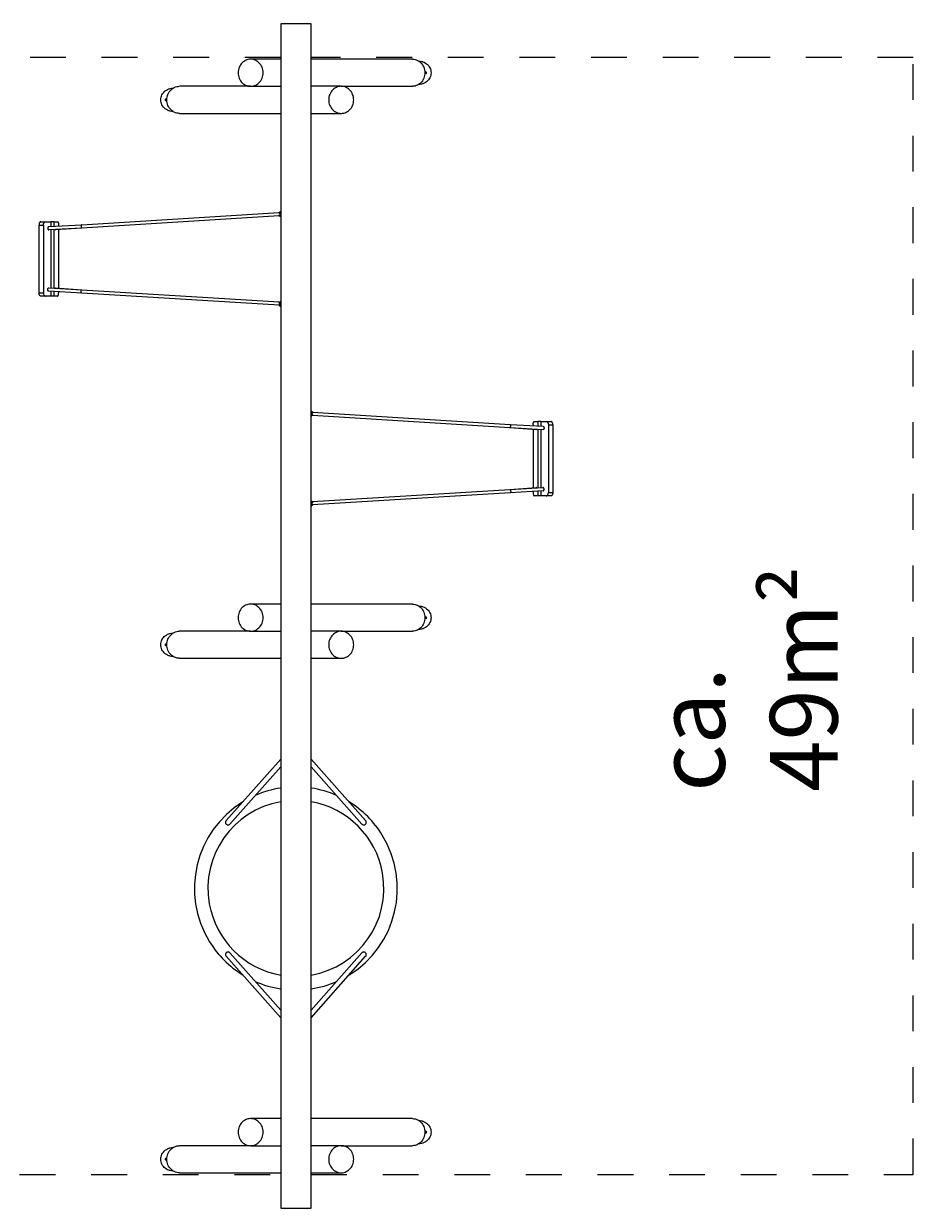
# Model space of a CAD drawing. Units: millimetres. Extents: x 280.6 to 326.9, y 164.6 to 229.2.
# Drawn here: x 299.6 to 325.9, y 164.6 to 199.6 of the extents above; entities that cross this region are included whole.
import ezdxf

# ---------------------------------------------------------------- set-up
doc = ezdxf.new("R2010")
doc.units = ezdxf.units.MM
doc.header["$MEASUREMENT"] = 0
for name, pattern in [('AI-Linetype-0', [2.116667, 1.058333, -1.058333]), ('AI-Linetype-1', [2.116667, 1.058333, -1.058333]), ('AI-Linetype-2', [2.116667, 1.058333, -1.058333]), ('AI-Linetype-3', [2.116667, 1.058333, -1.058333]), ('AI-Linetype-4', [2.116667, 1.058333, -1.058333]), ('AI-Linetype-5', [2.116667, 1.058333, -1.058333])]:
    doc.linetypes.add(name, pattern=pattern)
doc.layers.add('Ebene 1', color=7, linetype='Continuous', lineweight=0)

# ---------------------------------------------------------------- blocks, each defined once
blk = doc.blocks.new('Block_0')
at = {"layer": 'Ebene 1', "color": 250, "lineweight": 9}
for p, q in [((308.055, 199.551), (307.155, 199.551)), ((307.155, 199.551), (307.155, 164.551)), ((308.055, 164.551), (308.055, 199.551)), ((307.155, 198.501), (306.27, 198.501)), ((311.049, 198.501), (308.055, 198.501)), ((311.447, 198.131), (311.447, 198.131)), ((311.447, 198.071), (311.447, 198.071)), ((306.266, 197.701), (304.161, 197.701)), ((306.266, 197.701), (306.27, 197.701)), ((306.27, 197.701), (307.155, 197.701)), ((308.941, 197.701), (308.055, 197.701)), ((308.945, 197.701), (308.941, 197.701)), ((308.945, 197.701), (311.049, 197.701)), ((303.763, 197.331), (303.763, 197.331)), ((303.763, 197.271), (303.763, 197.271)), ((304.161, 196.901), (307.155, 196.901)), ((308.055, 196.901), (308.941, 196.901)), ((301.274, 193.611), (307.111, 193.972)), ((307.111, 193.98), (307.111, 193.981)), ((307.111, 193.949), (307.111, 193.98)), ((307.112, 193.949), (307.111, 193.949)), ((307.111, 193.873), (307.111, 193.904)), ((307.111, 193.904), (307.112, 193.904)), ((307.112, 193.979), (307.155, 193.979)), ((307.112, 193.979), (307.112, 193.949)), ((307.112, 193.949), (307.155, 193.949)), ((307.112, 193.874), (307.112, 193.904)), ((307.112, 193.904), (307.155, 193.904)), ((307.114, 193.981), (307.155, 193.981)), ((307.149, 194.005), (307.149, 193.981)), ((307.155, 194.005), (307.149, 194.005)), ((307.155, 194.016), (307.154, 194.014)), ((307.155, 194.013), (307.154, 194.013)), ((307.154, 194.005), (307.154, 194.013)), ((300.012, 193.601), (300.142, 193.601)), ((300.012, 191.601), (300.012, 193.601)), ((300.062, 193.701), (300.209, 193.701)), ((300.142, 193.601), (300.142, 191.601)), ((300.209, 193.701), (300.363, 193.701)), ((300.301, 193.556), (301.273, 193.61)), ((300.363, 193.701), (300.363, 193.56)), ((300.453, 193.701), (300.363, 193.701)), ((300.453, 193.701), (300.453, 193.565)), ((300.453, 193.701), (300.559, 193.701)), ((300.592, 193.601), (300.592, 193.573)), ((307.112, 193.872), (301.28, 193.511)), ((307.111, 193.873), (307.111, 193.872)), ((307.112, 193.874), (307.155, 193.874)), ((307.155, 193.871), (307.114, 193.871)), ((307.149, 193.848), (307.149, 193.871)), ((307.155, 193.848), (307.149, 193.848)), ((301.273, 193.51), (300.302, 193.456)), ((300.363, 193.46), (300.363, 191.743)), ((300.453, 193.465), (300.453, 191.738)), ((301.28, 193.511), (300.502, 193.456)), ((300.592, 193.463), (300.592, 191.74)), ((301.279, 193.511), (301.273, 193.51)), ((301.279, 193.511), (301.28, 193.511)), ((300.012, 191.601), (300.142, 191.601)), ((300.209, 191.501), (300.062, 191.501)), ((300.363, 191.501), (300.209, 191.501)), ((301.273, 191.592), (300.301, 191.646)), ((300.302, 191.746), (301.273, 191.692)), ((300.363, 191.643), (300.363, 191.501)), ((300.453, 191.501), (300.363, 191.501)), ((300.453, 191.638), (300.453, 191.501)), ((300.559, 191.501), (300.453, 191.501)), ((300.502, 191.746), (301.28, 191.692)), ((300.592, 191.63), (300.592, 191.601)), ((301.279, 191.692), (301.273, 191.692)), ((307.111, 191.231), (301.274, 191.592)), ((301.279, 191.692), (301.28, 191.692)), ((301.28, 191.692), (307.112, 191.331)), ((307.111, 191.33), (307.111, 191.331)), ((307.111, 191.299), (307.111, 191.33)), ((307.112, 191.299), (307.111, 191.299)), ((307.111, 191.223), (307.111, 191.254)), ((307.111, 191.254), (307.112, 191.254)), ((307.111, 191.223), (307.111, 191.222)), ((307.112, 191.329), (307.155, 191.329)), ((307.112, 191.329), (307.112, 191.299)), ((307.112, 191.299), (307.155, 191.299)), ((307.112, 191.224), (307.112, 191.254)), ((307.112, 191.254), (307.155, 191.254)), ((307.112, 191.224), (307.155, 191.224)), ((307.114, 191.331), (307.155, 191.331)), ((307.155, 191.221), (307.114, 191.221)), ((307.149, 191.355), (307.149, 191.331)), ((307.155, 191.355), (307.149, 191.355)), ((307.149, 191.198), (307.149, 191.221)), ((307.155, 191.198), (307.149, 191.198)), ((307.154, 191.19), (307.154, 191.198)), ((307.155, 191.19), (307.154, 191.19)), ((307.154, 191.19), (307.154, 191.188)), ((308.057, 188.113), (308.055, 188.113)), ((308.062, 188.105), (308.055, 188.105)), ((308.055, 188.081), (308.097, 188.081)), ((308.098, 188.079), (308.055, 188.079)), ((308.098, 188.049), (308.055, 188.049)), ((308.098, 188.004), (308.055, 188.004)), ((308.098, 187.974), (308.055, 187.974)), ((308.097, 187.971), (308.055, 187.971)), ((308.057, 188.113), (308.056, 188.115)), ((308.057, 188.113), (308.057, 188.105)), ((308.062, 188.105), (308.062, 188.081)), ((308.062, 187.948), (308.062, 187.971)), ((308.097, 188.081), (308.097, 188.081)), ((308.098, 188.079), (308.098, 188.049)), ((308.1, 188.049), (308.098, 188.049)), ((308.098, 187.974), (308.098, 188.004)), ((308.098, 188.004), (308.1, 188.004)), ((308.1, 188.08), (308.099, 188.081)), ((308.1, 187.973), (308.099, 187.972)), ((313.93, 187.611), (308.099, 187.972)), ((308.1, 188.08), (308.1, 188.049)), ((308.1, 188.072), (313.936, 187.711)), ((308.1, 188.004), (308.1, 187.973)), ((308.062, 187.948), (308.055, 187.948)), ((314.708, 187.556), (313.93, 187.611)), ((313.931, 187.611), (313.937, 187.61)), ((313.936, 187.711), (314.91, 187.656)), ((314.909, 187.556), (313.937, 187.61)), ((314.619, 187.701), (314.619, 187.673)), ((314.652, 187.801), (314.757, 187.801)), ((314.757, 187.801), (314.757, 187.665)), ((314.848, 187.801), (314.757, 187.801)), ((314.848, 187.801), (314.848, 187.66)), ((314.848, 187.801), (315.002, 187.801)), ((315.002, 187.801), (315.149, 187.801)), ((315.069, 187.701), (315.199, 187.701)), ((315.069, 187.701), (315.069, 185.701)), ((315.199, 187.701), (315.199, 185.701)), ((314.619, 187.563), (314.619, 185.84)), ((314.757, 187.565), (314.757, 185.838)), ((314.848, 187.56), (314.848, 185.843)), ((308.099, 185.431), (313.93, 185.792)), ((313.936, 185.692), (308.1, 185.331)), ((313.93, 185.792), (314.708, 185.846)), ((313.931, 185.792), (313.937, 185.792)), ((314.91, 185.746), (313.936, 185.692)), ((313.937, 185.792), (314.909, 185.846)), ((314.619, 185.73), (314.619, 185.701)), ((314.757, 185.601), (314.652, 185.601)), ((314.757, 185.738), (314.757, 185.601)), ((314.848, 185.601), (314.757, 185.601)), ((314.848, 185.743), (314.848, 185.601)), ((315.002, 185.601), (314.848, 185.601)), ((315.149, 185.601), (315.002, 185.601)), ((315.069, 185.701), (315.199, 185.701)), ((308.062, 185.455), (308.055, 185.455)), ((308.055, 185.431), (308.097, 185.431)), ((308.098, 185.429), (308.055, 185.429)), ((308.098, 185.399), (308.055, 185.399)), ((308.098, 185.354), (308.055, 185.354)), ((308.098, 185.324), (308.055, 185.324)), ((308.097, 185.321), (308.055, 185.321)), ((308.062, 185.298), (308.055, 185.298)), ((308.057, 185.29), (308.055, 185.29)), ((308.055, 185.287), (308.057, 185.289)), ((308.057, 185.298), (308.057, 185.29)), ((308.062, 185.455), (308.062, 185.431)), ((308.062, 185.298), (308.062, 185.321)), ((308.097, 185.431), (308.097, 185.431)), ((308.097, 185.321), (308.097, 185.321)), ((308.098, 185.429), (308.098, 185.399)), ((308.1, 185.399), (308.098, 185.399)), ((308.098, 185.324), (308.098, 185.354)), ((308.098, 185.354), (308.1, 185.354)), ((308.1, 185.43), (308.099, 185.431)), ((308.1, 185.323), (308.099, 185.322)), ((308.1, 185.43), (308.1, 185.399)), ((308.1, 185.354), (308.1, 185.323)), ((307.155, 182.401), (306.27, 182.401)), ((311.049, 182.401), (308.055, 182.401)), ((311.447, 182.031), (311.447, 182.031)), ((311.447, 181.971), (311.447, 181.971)), ((306.266, 181.601), (304.161, 181.601)), ((306.266, 181.601), (306.27, 181.601)), ((306.27, 181.601), (307.155, 181.601)), ((308.941, 181.601), (308.055, 181.601)), ((308.945, 181.601), (308.941, 181.601)), ((308.945, 181.601), (311.049, 181.601)), ((303.763, 181.231), (303.763, 181.231)), ((303.763, 181.171), (303.763, 181.171)), ((304.161, 180.801), (307.155, 180.801)), ((308.055, 180.801), (308.941, 180.801)), ((307.155, 177.823), (305.544, 176.005)), ((309.667, 176.005), (308.055, 177.823)), ((305.656, 175.905), (307.155, 177.597)), ((308.055, 177.597), (309.555, 175.905)), ((305.544, 171.998), (307.155, 170.18)), ((307.155, 170.406), (305.656, 172.098)), ((309.555, 172.098), (308.055, 170.405)), ((308.055, 170.179), (309.667, 171.998)), ((307.155, 167.201), (306.27, 167.201)), ((311.049, 167.201), (308.055, 167.201)), ((311.447, 166.831), (311.447, 166.831)), ((311.447, 166.771), (311.447, 166.771)), ((306.266, 166.401), (304.161, 166.401)), ((306.266, 166.401), (306.27, 166.401)), ((306.27, 166.401), (307.155, 166.401)), ((308.941, 166.401), (308.055, 166.401)), ((308.945, 166.401), (308.941, 166.401)), ((308.945, 166.401), (311.049, 166.401)), ((303.763, 166.031), (303.763, 166.031)), ((303.763, 165.971), (303.763, 165.971)), ((304.161, 165.601), (307.155, 165.601)), ((308.055, 165.601), (308.941, 165.601)), ((307.155, 164.551), (308.055, 164.551))]:
    blk.add_line(p, q, dxfattribs=at)
for points in [[(305.896, 198.101), (305.898, 198.06), (305.904, 198.018), (305.914, 197.978), (305.928, 197.939), (305.946, 197.901), (305.967, 197.866), (305.991, 197.834), (306.019, 197.804), (306.049, 197.778), (306.081, 197.755), (306.116, 197.736), (306.152, 197.721), (306.189, 197.71), (306.227, 197.704), (306.262, 197.701), (306.266, 197.701), (306.27, 197.701), (306.305, 197.704), (306.343, 197.71), (306.38, 197.721), (306.416, 197.736), (306.451, 197.755), (306.483, 197.778), (306.513, 197.804), (306.541, 197.834), (306.565, 197.866), (306.586, 197.901), (306.604, 197.939), (306.617, 197.978), (306.627, 198.018), (306.633, 198.06), (306.635, 198.101), (306.633, 198.143), (306.627, 198.185), (306.617, 198.225), (306.604, 198.264), (306.586, 198.301), (306.565, 198.337), (306.541, 198.369), (306.513, 198.399), (306.483, 198.425), (306.451, 198.448), (306.416, 198.467), (306.38, 198.482), (306.343, 198.493), (306.305, 198.499), (306.27, 198.501), (306.266, 198.501), (306.262, 198.501), (306.227, 198.499), (306.189, 198.493), (306.152, 198.482), (306.116, 198.467), (306.081, 198.448), (306.049, 198.425), (306.019, 198.399), (305.991, 198.369), (305.967, 198.337), (305.946, 198.301), (305.928, 198.264), (305.914, 198.225), (305.904, 198.185), (305.898, 198.143), (305.896, 198.101)], [(311.049, 198.501), (311.053, 198.501), (311.088, 198.499), (311.126, 198.493), (311.164, 198.482), (311.2, 198.467), (311.229, 198.451), (311.23, 198.45), (311.23, 198.45), (311.231, 198.449), (311.233, 198.449), (311.234, 198.448), (311.259, 198.431), (311.262, 198.428), (311.267, 198.425), (311.297, 198.399), (311.324, 198.369), (311.348, 198.337), (311.37, 198.301), (311.387, 198.264), (311.401, 198.225), (311.411, 198.185), (311.417, 198.143), (311.419, 198.101), (311.417, 198.06), (311.411, 198.018), (311.401, 197.978), (311.387, 197.939), (311.37, 197.901), (311.348, 197.866), (311.324, 197.834), (311.297, 197.804), (311.267, 197.778), (311.262, 197.774), (311.259, 197.772), (311.234, 197.755), (311.233, 197.754), (311.231, 197.753), (311.23, 197.753), (311.23, 197.752), (311.229, 197.752), (311.2, 197.736), (311.164, 197.721), (311.126, 197.71), (311.088, 197.704), (311.053, 197.701)], [(311.23, 198.45), (311.241, 198.45), (311.282, 198.446), (311.322, 198.438), (311.345, 198.431), (311.361, 198.426), (311.398, 198.41), (311.433, 198.39), (311.466, 198.368), (311.495, 198.342), (311.522, 198.313), (311.545, 198.281), (311.564, 198.248), (311.579, 198.213), (311.59, 198.176), (311.597, 198.139), (311.599, 198.101), (311.597, 198.064), (311.59, 198.026), (311.579, 197.99), (311.564, 197.955), (311.545, 197.921), (311.522, 197.89), (311.495, 197.861), (311.466, 197.835), (311.433, 197.812), (311.398, 197.793), (311.361, 197.777), (311.345, 197.772), (311.322, 197.765), (311.282, 197.757), (311.241, 197.753), (311.23, 197.752)], [(311.232, 198.45), (311.233, 198.45), (311.232, 198.449), (311.231, 198.449)], [(311.447, 198.071), (311.447, 198.071), (311.445, 198.072), (311.442, 198.075), (311.44, 198.079), (311.439, 198.084), (311.439, 198.084), (311.438, 198.091), (311.437, 198.098), (311.437, 198.105), (311.438, 198.112), (311.439, 198.119), (311.439, 198.119), (311.44, 198.124), (311.442, 198.128), (311.445, 198.131), (311.447, 198.131), (311.447, 198.131), (311.448, 198.131), (311.45, 198.131), (311.453, 198.128), (311.456, 198.124), (311.458, 198.119), (311.459, 198.112), (311.46, 198.105), (311.46, 198.098), (311.459, 198.091), (311.458, 198.084), (311.456, 198.079), (311.453, 198.075), (311.45, 198.072), (311.448, 198.071), (311.447, 198.071)], [(311.439, 198.084), (311.439, 198.084), (311.441, 198.091), (311.442, 198.098), (311.442, 198.105), (311.441, 198.112), (311.439, 198.119), (311.439, 198.119)], [(311.231, 197.753), (311.232, 197.753), (311.233, 197.753), (311.232, 197.753), (311.231, 197.753), (311.23, 197.753)], [(303.981, 196.952), (303.969, 196.953), (303.929, 196.957), (303.889, 196.965), (303.865, 196.972), (303.85, 196.977), (303.813, 196.993), (303.778, 197.012), (303.745, 197.035), (303.715, 197.061), (303.689, 197.09), (303.666, 197.121), (303.647, 197.155), (303.631, 197.19), (303.621, 197.226), (303.614, 197.264), (303.612, 197.301), (303.614, 197.339), (303.621, 197.376), (303.631, 197.413), (303.647, 197.448), (303.666, 197.481), (303.689, 197.513), (303.715, 197.542), (303.745, 197.568), (303.778, 197.59), (303.813, 197.61), (303.85, 197.626), (303.865, 197.631), (303.889, 197.638), (303.929, 197.646), (303.969, 197.65), (303.981, 197.65)], [(304.161, 196.901), (304.157, 196.901), (304.123, 196.904), (304.084, 196.91), (304.047, 196.921), (304.011, 196.936), (303.982, 196.952), (303.981, 196.952), (303.98, 196.953), (303.979, 196.953), (303.978, 196.954), (303.976, 196.955), (303.952, 196.972), (303.949, 196.974), (303.944, 196.978), (303.914, 197.004), (303.887, 197.034), (303.862, 197.066), (303.841, 197.101), (303.824, 197.139), (303.81, 197.178), (303.8, 197.218), (303.794, 197.26), (303.792, 197.301), (303.794, 197.343), (303.8, 197.385), (303.81, 197.425), (303.824, 197.464), (303.841, 197.501), (303.862, 197.537), (303.887, 197.569), (303.914, 197.599), (303.944, 197.625), (303.949, 197.628), (303.952, 197.631), (303.976, 197.648), (303.978, 197.649), (303.979, 197.649), (303.98, 197.65), (303.981, 197.65), (303.982, 197.651), (304.011, 197.667), (304.047, 197.682), (304.084, 197.693), (304.123, 197.699), (304.157, 197.701)], [(303.979, 197.649), (303.978, 197.649), (303.978, 197.65), (303.978, 197.65), (303.98, 197.65), (303.98, 197.65)], [(309.314, 197.301), (309.312, 197.343), (309.306, 197.385), (309.296, 197.425), (309.282, 197.464), (309.265, 197.501), (309.244, 197.537), (309.219, 197.569), (309.192, 197.599), (309.162, 197.625), (309.13, 197.648), (309.095, 197.667), (309.059, 197.682), (309.022, 197.693), (308.983, 197.699), (308.949, 197.701), (308.945, 197.701), (308.941, 197.701), (308.906, 197.699), (308.868, 197.693), (308.831, 197.682), (308.794, 197.667), (308.76, 197.648), (308.728, 197.625), (308.697, 197.599), (308.67, 197.569), (308.646, 197.537), (308.625, 197.501), (308.607, 197.464), (308.593, 197.425), (308.583, 197.385), (308.577, 197.343), (308.575, 197.301), (308.577, 197.26), (308.583, 197.218), (308.593, 197.178), (308.607, 197.139), (308.625, 197.101), (308.646, 197.066), (308.67, 197.034), (308.697, 197.004), (308.728, 196.978), (308.76, 196.955), (308.794, 196.936), (308.831, 196.921), (308.868, 196.91), (308.906, 196.904), (308.941, 196.901), (308.945, 196.901), (308.949, 196.901), (308.983, 196.904), (309.022, 196.91), (309.059, 196.921), (309.095, 196.936), (309.13, 196.955), (309.162, 196.978), (309.192, 197.004), (309.219, 197.034), (309.244, 197.066), (309.265, 197.101), (309.282, 197.139), (309.296, 197.178), (309.306, 197.218), (309.312, 197.26), (309.314, 197.301)], [(303.763, 197.331), (303.763, 197.331), (303.766, 197.331), (303.768, 197.328), (303.77, 197.324), (303.772, 197.319), (303.772, 197.319), (303.773, 197.312), (303.773, 197.305), (303.773, 197.298), (303.773, 197.291), (303.772, 197.284), (303.772, 197.284), (303.77, 197.279), (303.768, 197.275), (303.766, 197.272), (303.763, 197.271), (303.763, 197.271), (303.763, 197.271), (303.76, 197.272), (303.758, 197.275), (303.755, 197.279), (303.753, 197.284), (303.751, 197.291), (303.751, 197.298), (303.751, 197.305), (303.751, 197.312), (303.753, 197.319), (303.755, 197.324), (303.758, 197.328), (303.76, 197.331), (303.763, 197.331), (303.763, 197.331)], [(303.772, 197.319), (303.771, 197.319), (303.77, 197.312), (303.769, 197.305), (303.769, 197.298), (303.77, 197.291), (303.771, 197.284), (303.772, 197.284)], [(303.978, 196.953), (303.978, 196.953), (303.978, 196.953), (303.979, 196.953)], [(307.111, 193.981), (307.111, 193.981), (307.111, 193.98), (307.111, 193.98), (307.111, 193.98), (307.112, 193.98), (307.112, 193.98), (307.112, 193.979), (307.112, 193.979), (307.112, 193.979), (307.112, 193.979)], [(307.114, 193.981), (307.113, 193.981), (307.113, 193.981), (307.113, 193.981), (307.113, 193.981), (307.112, 193.981), (307.112, 193.981), (307.112, 193.981), (307.112, 193.981), (307.111, 193.981), (307.111, 193.981)], [(307.111, 193.981), (307.111, 193.981), (307.111, 193.98), (307.111, 193.98), (307.111, 193.98), (307.112, 193.98), (307.112, 193.98), (307.112, 193.979), (307.112, 193.979), (307.112, 193.979), (307.112, 193.979)], [(300.062, 193.701), (300.061, 193.701), (300.054, 193.7), (300.046, 193.696), (300.039, 193.69), (300.032, 193.682), (300.026, 193.672), (300.021, 193.66), (300.017, 193.647), (300.014, 193.632), (300.012, 193.617), (300.012, 193.601)], [(300.142, 193.601), (300.142, 193.617), (300.145, 193.632), (300.149, 193.647), (300.155, 193.661), (300.162, 193.672), (300.17, 193.682), (300.179, 193.691), (300.189, 193.697), (300.199, 193.7), (300.208, 193.701), (300.209, 193.701)], [(300.142, 193.601), (300.142, 193.617), (300.145, 193.632), (300.149, 193.647), (300.155, 193.661), (300.162, 193.672), (300.17, 193.682), (300.179, 193.691), (300.189, 193.697), (300.199, 193.7), (300.208, 193.701)], [(300.301, 193.556), (300.298, 193.556), (300.292, 193.554), (300.286, 193.549), (300.281, 193.543), (300.277, 193.536), (300.273, 193.526), (300.271, 193.516), (300.27, 193.506), (300.271, 193.495), (300.273, 193.485), (300.277, 193.476), (300.281, 193.468), (300.286, 193.462), (300.292, 193.458), (300.299, 193.456), (300.302, 193.456)], [(300.559, 193.701), (300.559, 193.701), (300.564, 193.7), (300.569, 193.697), (300.574, 193.691), (300.579, 193.682), (300.582, 193.672), (300.585, 193.661), (300.588, 193.647), (300.59, 193.632), (300.591, 193.617), (300.592, 193.601)], [(301.274, 193.611), (301.273, 193.61), (301.272, 193.61), (301.269, 193.608), (301.266, 193.605), (301.263, 193.601), (301.261, 193.596), (301.259, 193.59), (301.258, 193.583), (301.257, 193.576), (301.256, 193.569), (301.256, 193.561)], [(301.256, 193.561), (301.257, 193.553), (301.258, 193.545), (301.26, 193.538), (301.262, 193.531), (301.264, 193.525), (301.267, 193.52), (301.27, 193.516), (301.273, 193.513), (301.276, 193.511), (301.279, 193.511)], [(307.111, 193.872), (307.111, 193.872), (307.111, 193.872), (307.111, 193.873), (307.111, 193.873), (307.112, 193.873), (307.112, 193.873), (307.112, 193.873), (307.112, 193.873), (307.112, 193.874), (307.112, 193.874)], [(307.111, 193.872), (307.111, 193.872), (307.111, 193.872), (307.111, 193.873), (307.111, 193.873), (307.112, 193.873), (307.112, 193.873), (307.112, 193.873), (307.112, 193.873), (307.112, 193.874), (307.112, 193.874)], [(307.114, 193.871), (307.113, 193.871), (307.113, 193.871), (307.113, 193.871), (307.113, 193.872), (307.112, 193.872), (307.112, 193.872), (307.112, 193.872), (307.112, 193.872), (307.112, 193.872), (307.111, 193.872), (307.111, 193.872)], [(300.488, 193.467), (300.49, 193.463), (300.495, 193.459), (300.499, 193.457), (300.502, 193.456)], [(300.062, 191.501), (300.061, 191.501), (300.054, 191.503), (300.046, 191.506), (300.039, 191.512), (300.032, 191.52), (300.026, 191.531), (300.021, 191.543), (300.017, 191.556), (300.014, 191.57), (300.012, 191.586), (300.012, 191.601)], [(300.142, 191.601), (300.142, 191.586), (300.145, 191.57), (300.149, 191.556), (300.155, 191.542), (300.162, 191.53), (300.17, 191.52), (300.179, 191.512), (300.189, 191.506), (300.199, 191.503), (300.208, 191.501), (300.209, 191.501)], [(300.142, 191.601), (300.142, 191.586), (300.145, 191.57), (300.149, 191.556), (300.155, 191.542), (300.162, 191.53), (300.17, 191.52), (300.179, 191.512), (300.189, 191.506), (300.199, 191.503), (300.208, 191.501), (300.209, 191.501)], [(300.301, 191.646), (300.298, 191.647), (300.292, 191.649), (300.286, 191.653), (300.281, 191.66), (300.277, 191.667), (300.273, 191.677), (300.271, 191.687), (300.27, 191.697), (300.271, 191.708), (300.273, 191.718), (300.277, 191.727), (300.281, 191.735), (300.286, 191.74), (300.292, 191.744), (300.299, 191.746), (300.302, 191.746)], [(300.488, 191.736), (300.49, 191.739), (300.495, 191.744), (300.499, 191.746), (300.502, 191.746)], [(300.559, 191.501), (300.559, 191.501), (300.564, 191.503), (300.569, 191.506), (300.574, 191.512), (300.579, 191.52), (300.582, 191.53), (300.585, 191.542), (300.588, 191.556), (300.59, 191.57), (300.591, 191.586), (300.592, 191.601)], [(301.256, 191.642), (301.257, 191.65), (301.258, 191.657), (301.26, 191.665), (301.262, 191.671), (301.264, 191.677), (301.267, 191.682), (301.27, 191.687), (301.273, 191.69), (301.276, 191.691), (301.279, 191.692)], [(301.274, 191.592), (301.274, 191.592), (301.273, 191.592), (301.272, 191.593), (301.269, 191.595), (301.266, 191.598), (301.263, 191.602), (301.261, 191.607), (301.259, 191.613), (301.258, 191.619), (301.257, 191.627), (301.256, 191.634), (301.256, 191.642)], [(307.111, 191.331), (307.111, 191.331), (307.111, 191.33), (307.111, 191.33), (307.111, 191.33), (307.112, 191.33), (307.112, 191.33), (307.112, 191.329), (307.112, 191.329), (307.112, 191.329), (307.112, 191.329)], [(307.114, 191.331), (307.113, 191.331), (307.113, 191.331), (307.113, 191.331), (307.113, 191.331), (307.112, 191.331), (307.112, 191.331), (307.112, 191.331), (307.112, 191.331), (307.112, 191.331), (307.111, 191.331), (307.111, 191.331)], [(307.111, 191.331), (307.111, 191.331), (307.111, 191.33), (307.111, 191.33), (307.111, 191.33), (307.112, 191.33), (307.112, 191.33), (307.112, 191.329), (307.112, 191.329), (307.112, 191.329), (307.112, 191.329)], [(307.111, 191.222), (307.111, 191.222), (307.111, 191.222), (307.111, 191.223), (307.111, 191.223), (307.112, 191.223), (307.112, 191.223), (307.112, 191.223), (307.112, 191.223), (307.112, 191.224), (307.112, 191.224)], [(307.111, 191.222), (307.111, 191.222), (307.111, 191.222), (307.111, 191.223), (307.111, 191.223), (307.112, 191.223), (307.112, 191.223), (307.112, 191.223), (307.112, 191.223), (307.112, 191.224), (307.112, 191.224)], [(307.114, 191.221), (307.113, 191.221), (307.113, 191.221), (307.113, 191.221), (307.113, 191.222), (307.112, 191.222), (307.112, 191.222), (307.112, 191.222), (307.112, 191.222), (307.111, 191.222), (307.111, 191.222)], [(308.097, 188.081), (308.097, 188.081), (308.097, 188.081), (308.098, 188.081), (308.098, 188.081), (308.098, 188.081), (308.098, 188.081), (308.099, 188.081), (308.099, 188.081), (308.099, 188.081), (308.099, 188.081), (308.099, 188.081)], [(308.097, 187.971), (308.097, 187.971), (308.097, 187.971), (308.098, 187.971), (308.098, 187.971), (308.098, 187.972), (308.098, 187.972), (308.099, 187.972), (308.099, 187.972), (308.099, 187.972), (308.099, 187.972), (308.099, 187.972), (308.099, 187.972)], [(308.099, 188.081), (308.099, 188.081), (308.099, 188.08), (308.099, 188.08), (308.099, 188.08), (308.099, 188.08), (308.099, 188.08), (308.099, 188.079), (308.099, 188.079), (308.098, 188.079), (308.098, 188.079)], [(308.099, 188.081), (308.099, 188.081), (308.099, 188.08), (308.099, 188.08), (308.099, 188.08), (308.099, 188.08), (308.099, 188.08), (308.099, 188.079), (308.099, 188.079), (308.098, 188.079), (308.098, 188.079)], [(308.099, 187.972), (308.099, 187.972), (308.099, 187.972), (308.099, 187.973), (308.099, 187.973), (308.099, 187.973), (308.099, 187.973), (308.099, 187.973), (308.099, 187.973), (308.098, 187.974), (308.098, 187.974)], [(308.099, 187.972), (308.099, 187.972), (308.099, 187.972), (308.099, 187.973), (308.099, 187.973), (308.099, 187.973), (308.099, 187.973), (308.099, 187.973), (308.099, 187.973), (308.098, 187.974), (308.098, 187.974)], [(313.93, 187.611), (313.929, 187.611), (313.93, 187.611), (313.931, 187.611)], [(313.931, 187.611), (313.938, 187.613), (313.944, 187.62), (313.949, 187.631), (313.953, 187.645), (313.954, 187.661), (313.954, 187.676), (313.952, 187.69), (313.948, 187.701), (313.942, 187.708), (313.936, 187.711)], [(313.931, 187.611), (313.938, 187.613), (313.944, 187.62), (313.949, 187.631), (313.953, 187.645), (313.954, 187.661), (313.954, 187.676), (313.952, 187.69), (313.948, 187.701), (313.942, 187.708), (313.936, 187.711), (313.936, 187.711)], [(314.619, 187.701), (314.62, 187.717), (314.621, 187.732), (314.623, 187.747), (314.625, 187.761), (314.628, 187.772), (314.632, 187.782), (314.637, 187.791), (314.641, 187.797), (314.647, 187.8), (314.651, 187.801), (314.652, 187.801)], [(314.91, 187.656), (314.912, 187.656), (314.919, 187.654), (314.925, 187.649), (314.93, 187.643), (314.934, 187.636), (314.937, 187.626), (314.939, 187.616), (314.94, 187.606), (314.939, 187.595), (314.937, 187.585), (314.934, 187.576), (314.93, 187.568), (314.924, 187.562), (314.918, 187.558), (314.912, 187.556), (314.909, 187.556)], [(315.002, 187.801), (315.003, 187.801), (315.012, 187.8), (315.022, 187.797), (315.032, 187.791), (315.041, 187.782), (315.049, 187.772), (315.056, 187.761), (315.062, 187.747), (315.066, 187.732), (315.068, 187.717), (315.069, 187.701)], [(315.002, 187.801), (315.003, 187.801), (315.012, 187.8), (315.022, 187.797), (315.032, 187.791), (315.041, 187.782), (315.049, 187.772), (315.056, 187.761), (315.062, 187.747), (315.066, 187.732), (315.068, 187.717), (315.069, 187.701)], [(315.199, 187.701), (315.198, 187.717), (315.197, 187.732), (315.194, 187.747), (315.19, 187.76), (315.184, 187.772), (315.179, 187.782), (315.172, 187.79), (315.165, 187.796), (315.157, 187.8), (315.15, 187.801), (315.149, 187.801)], [(314.722, 187.567), (314.72, 187.563), (314.716, 187.559), (314.712, 187.557), (314.708, 187.556)], [(313.93, 185.792), (313.929, 185.792), (313.93, 185.792), (313.931, 185.792)], [(313.931, 185.792), (313.938, 185.79), (313.944, 185.782), (313.949, 185.771), (313.953, 185.757), (313.954, 185.742), (313.954, 185.727), (313.952, 185.713), (313.948, 185.702), (313.942, 185.695), (313.936, 185.692)], [(313.931, 185.792), (313.938, 185.79), (313.944, 185.782), (313.949, 185.771), (313.953, 185.757), (313.954, 185.742), (313.954, 185.727), (313.952, 185.713), (313.948, 185.702), (313.942, 185.695), (313.936, 185.692), (313.936, 185.692)], [(314.619, 185.701), (314.62, 185.686), (314.621, 185.67), (314.623, 185.656), (314.625, 185.642), (314.628, 185.63), (314.632, 185.62), (314.637, 185.612), (314.641, 185.606), (314.647, 185.603), (314.651, 185.601), (314.652, 185.601)], [(314.722, 185.836), (314.72, 185.839), (314.716, 185.844), (314.712, 185.846), (314.708, 185.846)], [(314.91, 185.746), (314.912, 185.747), (314.919, 185.749), (314.925, 185.753), (314.93, 185.76), (314.934, 185.767), (314.937, 185.776), (314.939, 185.787), (314.94, 185.797), (314.939, 185.808), (314.937, 185.818), (314.934, 185.827), (314.93, 185.834), (314.924, 185.84), (314.918, 185.844), (314.912, 185.846), (314.909, 185.846)], [(315.002, 185.601), (315.003, 185.601), (315.012, 185.603), (315.022, 185.606), (315.032, 185.612), (315.041, 185.62), (315.049, 185.63), (315.056, 185.642), (315.062, 185.656), (315.066, 185.67), (315.068, 185.686), (315.069, 185.701)], [(315.003, 185.601), (315.012, 185.603), (315.022, 185.606), (315.032, 185.612), (315.041, 185.62), (315.049, 185.63), (315.056, 185.642), (315.062, 185.656), (315.066, 185.67), (315.068, 185.686), (315.069, 185.701)], [(315.199, 185.701), (315.198, 185.686), (315.197, 185.67), (315.194, 185.656), (315.19, 185.643), (315.184, 185.631), (315.179, 185.62), (315.172, 185.612), (315.165, 185.606), (315.157, 185.603), (315.15, 185.601), (315.149, 185.601)], [(308.097, 185.431), (308.097, 185.431), (308.097, 185.431), (308.098, 185.431), (308.098, 185.431), (308.098, 185.431), (308.098, 185.431), (308.099, 185.431), (308.099, 185.431), (308.099, 185.431), (308.099, 185.431), (308.099, 185.431)], [(308.097, 185.321), (308.097, 185.321), (308.097, 185.321), (308.098, 185.321), (308.098, 185.321), (308.098, 185.322), (308.098, 185.322), (308.099, 185.322), (308.099, 185.322), (308.099, 185.322), (308.099, 185.322), (308.099, 185.322)], [(308.099, 185.431), (308.099, 185.431), (308.099, 185.43), (308.099, 185.43), (308.099, 185.43), (308.099, 185.43), (308.099, 185.43), (308.099, 185.429), (308.099, 185.429), (308.098, 185.429), (308.098, 185.429)], [(308.099, 185.431), (308.099, 185.431), (308.099, 185.43), (308.099, 185.43), (308.099, 185.43), (308.099, 185.43), (308.099, 185.43), (308.099, 185.429), (308.099, 185.429), (308.098, 185.429), (308.098, 185.429)], [(308.099, 185.322), (308.099, 185.322), (308.099, 185.322), (308.099, 185.323), (308.099, 185.323), (308.099, 185.323), (308.099, 185.323), (308.099, 185.323), (308.099, 185.323), (308.098, 185.324), (308.098, 185.324)], [(308.099, 185.322), (308.099, 185.322), (308.099, 185.322), (308.099, 185.323), (308.099, 185.323), (308.099, 185.323), (308.099, 185.323), (308.099, 185.323), (308.099, 185.323), (308.098, 185.324), (308.098, 185.324)], [(305.896, 182.001), (305.898, 181.96), (305.904, 181.918), (305.914, 181.878), (305.928, 181.839), (305.946, 181.801), (305.967, 181.766), (305.991, 181.734), (306.019, 181.704), (306.049, 181.678), (306.081, 181.655), (306.116, 181.636), (306.152, 181.621), (306.189, 181.61), (306.227, 181.604), (306.262, 181.601), (306.266, 181.601), (306.27, 181.601), (306.305, 181.604), (306.343, 181.61), (306.38, 181.621), (306.416, 181.636), (306.451, 181.655), (306.483, 181.678), (306.513, 181.704), (306.541, 181.734), (306.565, 181.766), (306.586, 181.801), (306.604, 181.839), (306.617, 181.878), (306.627, 181.918), (306.633, 181.96), (306.635, 182.001), (306.633, 182.043), (306.627, 182.085), (306.617, 182.125), (306.604, 182.164), (306.586, 182.201), (306.565, 182.237), (306.541, 182.269), (306.513, 182.299), (306.483, 182.325), (306.451, 182.348), (306.416, 182.367), (306.38, 182.382), (306.343, 182.393), (306.305, 182.399), (306.27, 182.401), (306.266, 182.401), (306.262, 182.401), (306.227, 182.399), (306.189, 182.393), (306.152, 182.382), (306.116, 182.367), (306.081, 182.348), (306.049, 182.325), (306.019, 182.299), (305.991, 182.269), (305.967, 182.237), (305.946, 182.201), (305.928, 182.164), (305.914, 182.125), (305.904, 182.085), (305.898, 182.043), (305.896, 182.001)], [(311.049, 182.401), (311.053, 182.401), (311.088, 182.399), (311.126, 182.393), (311.164, 182.382), (311.2, 182.367), (311.229, 182.351), (311.23, 182.35), (311.23, 182.35), (311.231, 182.349), (311.233, 182.349), (311.234, 182.348), (311.259, 182.331), (311.262, 182.328), (311.267, 182.325), (311.297, 182.299), (311.324, 182.269), (311.348, 182.237), (311.37, 182.201), (311.387, 182.164), (311.401, 182.125), (311.411, 182.085), (311.417, 182.043), (311.419, 182.001), (311.417, 181.96), (311.411, 181.918), (311.401, 181.878), (311.387, 181.839), (311.37, 181.801), (311.348, 181.766), (311.324, 181.734), (311.297, 181.704), (311.267, 181.678), (311.262, 181.674), (311.259, 181.672), (311.234, 181.655), (311.233, 181.654), (311.231, 181.653), (311.23, 181.653), (311.23, 181.652), (311.229, 181.652), (311.2, 181.636), (311.164, 181.621), (311.126, 181.61), (311.088, 181.604), (311.053, 181.601)], [(311.23, 182.35), (311.241, 182.35), (311.282, 182.346), (311.322, 182.338), (311.345, 182.331), (311.361, 182.326), (311.398, 182.31), (311.433, 182.29), (311.466, 182.268), (311.495, 182.242), (311.522, 182.213), (311.545, 182.181), (311.564, 182.148), (311.579, 182.113), (311.59, 182.076), (311.597, 182.039), (311.599, 182.001), (311.597, 181.964), (311.59, 181.926), (311.579, 181.89), (311.564, 181.855), (311.545, 181.821), (311.522, 181.79), (311.495, 181.761), (311.466, 181.735), (311.433, 181.712), (311.398, 181.693), (311.361, 181.677), (311.345, 181.672), (311.322, 181.665), (311.282, 181.657), (311.241, 181.653), (311.23, 181.652)], [(311.232, 182.35), (311.233, 182.35), (311.232, 182.349), (311.231, 182.349)], [(311.447, 181.971), (311.447, 181.971), (311.445, 181.972), (311.442, 181.975), (311.44, 181.979), (311.439, 181.984), (311.439, 181.984), (311.438, 181.991), (311.437, 181.998), (311.437, 182.005), (311.438, 182.012), (311.439, 182.019), (311.439, 182.019), (311.44, 182.024), (311.442, 182.028), (311.445, 182.031), (311.447, 182.031), (311.447, 182.031), (311.448, 182.031), (311.45, 182.031), (311.453, 182.028), (311.456, 182.024), (311.458, 182.019), (311.459, 182.012), (311.46, 182.005), (311.46, 181.998), (311.459, 181.991), (311.458, 181.984), (311.456, 181.979), (311.453, 181.975), (311.45, 181.972), (311.448, 181.971), (311.447, 181.971)], [(311.439, 181.984), (311.439, 181.984), (311.441, 181.991), (311.442, 181.998), (311.442, 182.005), (311.441, 182.012), (311.439, 182.019), (311.439, 182.019)], [(311.231, 181.653), (311.232, 181.653), (311.233, 181.653), (311.232, 181.653), (311.231, 181.653), (311.23, 181.653)], [(303.981, 180.852), (303.969, 180.853), (303.929, 180.857), (303.889, 180.865), (303.865, 180.872), (303.85, 180.877), (303.813, 180.893), (303.778, 180.912), (303.745, 180.935), (303.715, 180.961), (303.689, 180.99), (303.666, 181.021), (303.647, 181.055), (303.631, 181.09), (303.621, 181.126), (303.614, 181.164), (303.612, 181.201), (303.614, 181.239), (303.621, 181.276), (303.631, 181.313), (303.647, 181.348), (303.666, 181.381), (303.689, 181.413), (303.715, 181.442), (303.745, 181.468), (303.778, 181.49), (303.813, 181.51), (303.85, 181.526), (303.865, 181.531), (303.889, 181.538), (303.929, 181.546), (303.969, 181.55), (303.981, 181.55)], [(304.161, 180.801), (304.157, 180.801), (304.123, 180.804), (304.084, 180.81), (304.047, 180.821), (304.011, 180.836), (303.982, 180.852), (303.981, 180.852), (303.98, 180.853), (303.979, 180.853), (303.978, 180.854), (303.976, 180.855), (303.952, 180.872), (303.949, 180.874), (303.944, 180.878), (303.914, 180.904), (303.887, 180.934), (303.862, 180.966), (303.841, 181.001), (303.824, 181.039), (303.81, 181.078), (303.8, 181.118), (303.794, 181.16), (303.792, 181.201), (303.794, 181.243), (303.8, 181.285), (303.81, 181.325), (303.824, 181.364), (303.841, 181.401), (303.862, 181.437), (303.887, 181.469), (303.914, 181.499), (303.944, 181.525), (303.949, 181.528), (303.952, 181.531), (303.976, 181.548), (303.978, 181.549), (303.979, 181.549), (303.98, 181.55), (303.981, 181.55), (303.982, 181.551), (304.011, 181.567), (304.047, 181.582), (304.084, 181.593), (304.123, 181.599), (304.157, 181.601)], [(303.979, 181.549), (303.978, 181.549), (303.978, 181.55), (303.978, 181.55), (303.98, 181.55), (303.98, 181.55)], [(309.314, 181.201), (309.312, 181.243), (309.306, 181.285), (309.296, 181.325), (309.282, 181.364), (309.265, 181.401), (309.244, 181.437), (309.219, 181.469), (309.192, 181.499), (309.162, 181.525), (309.13, 181.548), (309.095, 181.567), (309.059, 181.582), (309.022, 181.593), (308.983, 181.599), (308.949, 181.601), (308.945, 181.601), (308.941, 181.601), (308.906, 181.599), (308.868, 181.593), (308.831, 181.582), (308.794, 181.567), (308.76, 181.548), (308.728, 181.525), (308.697, 181.499), (308.67, 181.469), (308.646, 181.437), (308.625, 181.401), (308.607, 181.364), (308.593, 181.325), (308.583, 181.285), (308.577, 181.243), (308.575, 181.201), (308.577, 181.16), (308.583, 181.118), (308.593, 181.078), (308.607, 181.039), (308.625, 181.001), (308.646, 180.966), (308.67, 180.934), (308.697, 180.904), (308.728, 180.878), (308.76, 180.855), (308.794, 180.836), (308.831, 180.821), (308.868, 180.81), (308.906, 180.804), (308.941, 180.801), (308.945, 180.801), (308.949, 180.801), (308.983, 180.804), (309.022, 180.81), (309.059, 180.821), (309.095, 180.836), (309.13, 180.855), (309.162, 180.878), (309.192, 180.904), (309.219, 180.934), (309.244, 180.966), (309.265, 181.001), (309.282, 181.039), (309.296, 181.078), (309.306, 181.118), (309.312, 181.16), (309.314, 181.201)], [(303.763, 181.231), (303.763, 181.231), (303.766, 181.231), (303.768, 181.228), (303.77, 181.224), (303.772, 181.219), (303.772, 181.219), (303.773, 181.212), (303.773, 181.205), (303.773, 181.198), (303.773, 181.191), (303.772, 181.184), (303.772, 181.184), (303.77, 181.179), (303.768, 181.175), (303.766, 181.172), (303.763, 181.171), (303.763, 181.171), (303.763, 181.171), (303.76, 181.172), (303.758, 181.175), (303.755, 181.179), (303.753, 181.184), (303.751, 181.191), (303.751, 181.198), (303.751, 181.205), (303.751, 181.212), (303.753, 181.219), (303.755, 181.224), (303.758, 181.228), (303.76, 181.231), (303.763, 181.231), (303.763, 181.231)], [(303.772, 181.219), (303.771, 181.219), (303.77, 181.212), (303.769, 181.205), (303.769, 181.198), (303.77, 181.191), (303.771, 181.184), (303.772, 181.184)], [(303.978, 180.853), (303.978, 180.853), (303.978, 180.853), (303.979, 180.853)], [(305.544, 176.005), (305.54, 176), (305.533, 175.988), (305.527, 175.975), (305.524, 175.961), (305.524, 175.947), (305.526, 175.933), (305.531, 175.92), (305.539, 175.908), (305.547, 175.899), (305.548, 175.898), (305.559, 175.889), (305.572, 175.883), (305.585, 175.879), (305.599, 175.877), (305.613, 175.879), (305.626, 175.883), (305.638, 175.89), (305.65, 175.898), (305.656, 175.905)], [(309.552, 175.908), (309.555, 175.905), (309.562, 175.898), (309.573, 175.889), (309.586, 175.883), (309.599, 175.879), (309.613, 175.877), (309.627, 175.879), (309.64, 175.883), (309.653, 175.89), (309.664, 175.899), (309.664, 175.899), (309.673, 175.91), (309.681, 175.922), (309.685, 175.935), (309.687, 175.949), (309.687, 175.963), (309.683, 175.977), (309.678, 175.99), (309.67, 176.001), (309.667, 176.005)], [(305.659, 172.094), (305.656, 172.098), (305.65, 172.105), (305.638, 172.113), (305.626, 172.12), (305.613, 172.124), (305.599, 172.125), (305.585, 172.124), (305.572, 172.12), (305.559, 172.114), (305.548, 172.105), (305.547, 172.103), (305.539, 172.094), (305.531, 172.082), (305.526, 172.069), (305.524, 172.055), (305.524, 172.041), (305.527, 172.028), (305.533, 172.015), (305.54, 172.003), (305.544, 171.998)], [(309.667, 171.998), (309.671, 172.003), (309.678, 172.015), (309.684, 172.028), (309.687, 172.041), (309.687, 172.056), (309.685, 172.069), (309.68, 172.082), (309.672, 172.094), (309.664, 172.104), (309.663, 172.105), (309.651, 172.114), (309.639, 172.12), (309.626, 172.124), (309.612, 172.125), (309.598, 172.124), (309.585, 172.12), (309.573, 172.113), (309.561, 172.105), (309.555, 172.098)], [(305.896, 166.801), (305.898, 166.76), (305.904, 166.718), (305.914, 166.678), (305.928, 166.639), (305.946, 166.601), (305.967, 166.566), (305.991, 166.534), (306.019, 166.504), (306.049, 166.478), (306.081, 166.455), (306.116, 166.436), (306.152, 166.421), (306.189, 166.41), (306.227, 166.404), (306.262, 166.401), (306.266, 166.401), (306.27, 166.401), (306.305, 166.404), (306.343, 166.41), (306.38, 166.421), (306.416, 166.436), (306.451, 166.455), (306.483, 166.478), (306.513, 166.504), (306.541, 166.534), (306.565, 166.566), (306.586, 166.601), (306.604, 166.639), (306.617, 166.678), (306.627, 166.718), (306.633, 166.76), (306.635, 166.801), (306.633, 166.843), (306.627, 166.885), (306.617, 166.925), (306.604, 166.964), (306.586, 167.001), (306.565, 167.037), (306.541, 167.069), (306.513, 167.099), (306.483, 167.125), (306.451, 167.148), (306.416, 167.167), (306.38, 167.182), (306.343, 167.193), (306.305, 167.199), (306.27, 167.201), (306.266, 167.201), (306.262, 167.201), (306.227, 167.199), (306.189, 167.193), (306.152, 167.182), (306.116, 167.167), (306.081, 167.148), (306.049, 167.125), (306.019, 167.099), (305.991, 167.069), (305.967, 167.037), (305.946, 167.001), (305.928, 166.964), (305.914, 166.925), (305.904, 166.885), (305.898, 166.843), (305.896, 166.801)], [(311.049, 167.201), (311.053, 167.201), (311.088, 167.199), (311.126, 167.193), (311.164, 167.182), (311.2, 167.167), (311.229, 167.151), (311.23, 167.15), (311.23, 167.15), (311.231, 167.149), (311.233, 167.149), (311.234, 167.148), (311.259, 167.131), (311.262, 167.128), (311.267, 167.125), (311.297, 167.099), (311.324, 167.069), (311.348, 167.037), (311.37, 167.001), (311.387, 166.964), (311.401, 166.925), (311.411, 166.885), (311.417, 166.843), (311.419, 166.801), (311.417, 166.76), (311.411, 166.718), (311.401, 166.678), (311.387, 166.639), (311.37, 166.601), (311.348, 166.566), (311.324, 166.534), (311.297, 166.504), (311.267, 166.478), (311.262, 166.474), (311.259, 166.472), (311.234, 166.455), (311.233, 166.454), (311.231, 166.453), (311.23, 166.453), (311.23, 166.452), (311.229, 166.452), (311.2, 166.436), (311.164, 166.421), (311.126, 166.41), (311.088, 166.404), (311.053, 166.401)], [(311.23, 167.15), (311.241, 167.15), (311.282, 167.146), (311.322, 167.138), (311.345, 167.131), (311.361, 167.126), (311.398, 167.11), (311.433, 167.09), (311.466, 167.068), (311.495, 167.042), (311.522, 167.013), (311.545, 166.981), (311.564, 166.948), (311.579, 166.913), (311.59, 166.876), (311.597, 166.839), (311.599, 166.801), (311.597, 166.764), (311.59, 166.726), (311.579, 166.69), (311.564, 166.655), (311.545, 166.621), (311.522, 166.59), (311.495, 166.561), (311.466, 166.535), (311.433, 166.512), (311.398, 166.493), (311.361, 166.477), (311.345, 166.472), (311.322, 166.465), (311.282, 166.457), (311.241, 166.453), (311.23, 166.452)], [(311.232, 167.15), (311.233, 167.15), (311.232, 167.149), (311.231, 167.149)], [(311.447, 166.771), (311.447, 166.771), (311.445, 166.772), (311.442, 166.775), (311.44, 166.779), (311.439, 166.784), (311.439, 166.784), (311.438, 166.791), (311.437, 166.798), (311.437, 166.805), (311.438, 166.812), (311.439, 166.819), (311.439, 166.819), (311.44, 166.824), (311.442, 166.828), (311.445, 166.831), (311.447, 166.831), (311.447, 166.831), (311.448, 166.831), (311.45, 166.831), (311.453, 166.828), (311.456, 166.824), (311.458, 166.819), (311.459, 166.812), (311.46, 166.805), (311.46, 166.798), (311.459, 166.791), (311.458, 166.784), (311.456, 166.779), (311.453, 166.775), (311.45, 166.772), (311.448, 166.771), (311.447, 166.771)], [(311.439, 166.784), (311.439, 166.784), (311.441, 166.791), (311.442, 166.798), (311.442, 166.805), (311.441, 166.812), (311.439, 166.819), (311.439, 166.819)], [(303.981, 165.652), (303.969, 165.653), (303.929, 165.657), (303.889, 165.665), (303.865, 165.672), (303.85, 165.677), (303.813, 165.693), (303.778, 165.712), (303.745, 165.735), (303.715, 165.761), (303.689, 165.79), (303.666, 165.821), (303.647, 165.855), (303.631, 165.89), (303.621, 165.926), (303.614, 165.964), (303.612, 166.001), (303.614, 166.039), (303.621, 166.076), (303.631, 166.113), (303.647, 166.148), (303.666, 166.181), (303.689, 166.213), (303.715, 166.242), (303.745, 166.268), (303.778, 166.29), (303.813, 166.31), (303.85, 166.326), (303.865, 166.331), (303.889, 166.338), (303.929, 166.346), (303.969, 166.35), (303.981, 166.35)], [(304.161, 165.601), (304.157, 165.601), (304.123, 165.604), (304.084, 165.61), (304.047, 165.621), (304.011, 165.636), (303.982, 165.652), (303.981, 165.652), (303.98, 165.653), (303.979, 165.653), (303.978, 165.654), (303.976, 165.655), (303.952, 165.672), (303.949, 165.674), (303.944, 165.678), (303.914, 165.704), (303.887, 165.734), (303.862, 165.766), (303.841, 165.801), (303.824, 165.839), (303.81, 165.878), (303.8, 165.918), (303.794, 165.96), (303.792, 166.001), (303.794, 166.043), (303.8, 166.085), (303.81, 166.125), (303.824, 166.164), (303.841, 166.201), (303.862, 166.237), (303.887, 166.269), (303.914, 166.299), (303.944, 166.325), (303.949, 166.328), (303.952, 166.331), (303.976, 166.348), (303.978, 166.349), (303.979, 166.349), (303.98, 166.35), (303.981, 166.35), (303.982, 166.351), (304.011, 166.367), (304.047, 166.382), (304.084, 166.393), (304.123, 166.399), (304.157, 166.401)], [(303.979, 166.349), (303.978, 166.349), (303.978, 166.35), (303.978, 166.35), (303.98, 166.35), (303.98, 166.35)], [(309.314, 166.001), (309.312, 166.043), (309.306, 166.085), (309.296, 166.125), (309.282, 166.164), (309.265, 166.201), (309.244, 166.237), (309.219, 166.269), (309.192, 166.299), (309.162, 166.325), (309.13, 166.348), (309.095, 166.367), (309.059, 166.382), (309.022, 166.393), (308.983, 166.399), (308.949, 166.401), (308.945, 166.401), (308.941, 166.401), (308.906, 166.399), (308.868, 166.393), (308.831, 166.382), (308.794, 166.367), (308.76, 166.348), (308.728, 166.325), (308.697, 166.299), (308.67, 166.269), (308.646, 166.237), (308.625, 166.201), (308.607, 166.164), (308.593, 166.125), (308.583, 166.085), (308.577, 166.043), (308.575, 166.001), (308.577, 165.96), (308.583, 165.918), (308.593, 165.878), (308.607, 165.839), (308.625, 165.801), (308.646, 165.766), (308.67, 165.734), (308.697, 165.704), (308.728, 165.678), (308.76, 165.655), (308.794, 165.636), (308.831, 165.621), (308.868, 165.61), (308.906, 165.604), (308.941, 165.601), (308.945, 165.601), (308.949, 165.601), (308.983, 165.604), (309.022, 165.61), (309.059, 165.621), (309.095, 165.636), (309.13, 165.655), (309.162, 165.678), (309.192, 165.704), (309.219, 165.734), (309.244, 165.766), (309.265, 165.801), (309.282, 165.839), (309.296, 165.878), (309.306, 165.918), (309.312, 165.96), (309.314, 166.001)], [(311.231, 166.453), (311.232, 166.453), (311.233, 166.453), (311.232, 166.453), (311.231, 166.453), (311.23, 166.453)], [(303.763, 166.031), (303.763, 166.031), (303.766, 166.031), (303.768, 166.028), (303.77, 166.024), (303.772, 166.019), (303.772, 166.019), (303.773, 166.012), (303.773, 166.005), (303.773, 165.998), (303.773, 165.991), (303.772, 165.984), (303.772, 165.984), (303.77, 165.979), (303.768, 165.975), (303.766, 165.972), (303.763, 165.971), (303.763, 165.971), (303.763, 165.971), (303.76, 165.972), (303.758, 165.975), (303.755, 165.979), (303.753, 165.984), (303.751, 165.991), (303.751, 165.998), (303.751, 166.005), (303.751, 166.012), (303.753, 166.019), (303.755, 166.024), (303.758, 166.028), (303.76, 166.031), (303.763, 166.031), (303.763, 166.031)], [(303.772, 166.019), (303.771, 166.019), (303.77, 166.012), (303.769, 166.005), (303.769, 165.998), (303.77, 165.991), (303.771, 165.984), (303.772, 165.984)], [(303.978, 165.653), (303.978, 165.653), (303.978, 165.653), (303.979, 165.653)]]:
    blk.add_lwpolyline(points, dxfattribs=at)
for points in [[(307.155, 176.967), (306.897, 176.928), (306.645, 176.856), (306.406, 176.751)], [(308.805, 176.751), (308.566, 176.856), (308.314, 176.928), (308.055, 176.967)], [(306.406, 171.252), (306.645, 171.147), (306.897, 171.074), (307.155, 171.035)], [(308.055, 171.035), (308.314, 171.075), (308.566, 171.147), (308.805, 171.252)]]:
    blk.add_open_spline(points, degree=3, dxfattribs=at)
for points in [[(306.033, 176.556), (304.622, 175.688), (304.182, 173.84), (305.051, 172.429), (305.297, 172.029), (305.633, 171.693), (306.033, 171.447)], [(307.155, 176.562), (305.741, 176.314), (304.796, 174.966), (305.045, 173.551), (305.234, 172.474), (306.078, 171.63), (307.155, 171.441)], [(308.055, 171.441), (309.47, 171.689), (310.415, 173.037), (310.166, 174.451), (309.977, 175.529), (309.133, 176.373), (308.055, 176.562)], [(309.178, 171.447), (310.589, 172.316), (311.029, 174.164), (310.16, 175.575), (309.914, 175.974), (309.578, 176.31), (309.178, 176.556)]]:
    blk.add_open_spline(points, degree=3, knots=[0, 0, 0, 0, 1, 1, 1, 2, 2, 2, 2], dxfattribs=at)
blk = doc.blocks.new('Block_1')
at = {"layer": 'Ebene 1', "color": 250, "linetype": 'AI-Linetype-4', "lineweight": 18}
blk.add_line((307.155, 198.551), (288.855, 198.551), dxfattribs=at)
at = {"layer": 'Ebene 1', "color": 250, "linetype": 'AI-Linetype-5', "lineweight": 18}
blk.add_line((288.855, 165.551), (288.855, 198.551), dxfattribs=at)
at = {"layer": 'Ebene 1', "color": 250, "linetype": 'AI-Linetype-3', "lineweight": 18}
blk.add_line((325.855, 198.551), (308.055, 198.551), dxfattribs=at)
at = {"layer": 'Ebene 1', "color": 250, "linetype": 'AI-Linetype-2', "lineweight": 18}
blk.add_line((325.855, 165.551), (325.855, 198.551), dxfattribs=at)
at = {"layer": 'Ebene 1', "color": 250, "linetype": 'AI-Linetype-0', "lineweight": 18}
blk.add_line((288.855, 165.551), (307.155, 165.551), dxfattribs=at)
at = {"layer": 'Ebene 1', "color": 250, "linetype": 'AI-Linetype-1', "lineweight": 18}
blk.add_line((308.055, 165.551), (325.855, 165.551), dxfattribs=at)

msp = doc.modelspace()

# ---------------------------------------------------------------- block references
at = {"layer": 'Ebene 1'}
for name in ['Block_0', 'Block_1']:
    msp.add_blockref(name, (0, 0), dxfattribs=at)

# ---------------------------------------------------------------- texts
at = {"layer": 'Ebene 1', "insert": (323.618, 176.859), "char_height": 0.2, "attachment_point": 7, "rotation": 90}
msp.add_mtext('\\C7;\\FVAGRounded Lt Normal|b0|i0|c1;\\H2.000000;\\W1.000000;ca. 49m²', dxfattribs=at)

doc.saveas('drawing.dxf')
